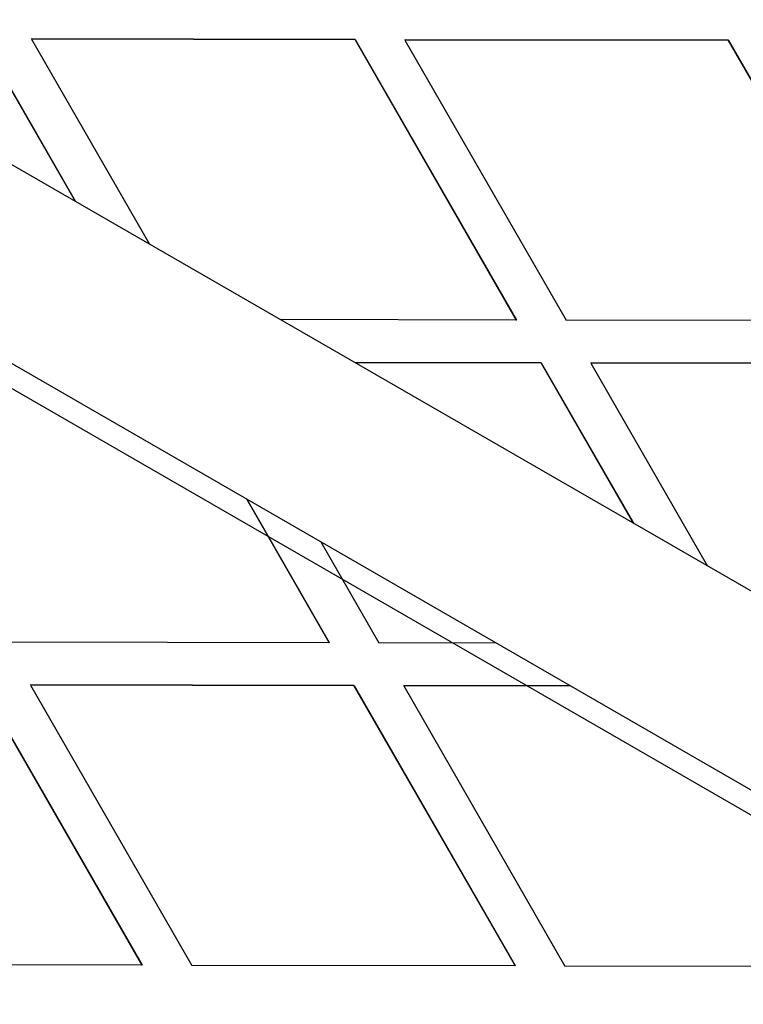
# Model space of a CAD drawing. Units: millimetres. Extents: x 14680 to 27043, y 30461 to 41505.
# Drawn here: x 17429 to 17496, y 36446 to 36537 of the extents above; entities that cross this region are included whole.
import ezdxf

# ---------------------------------------------------------------- set-up
doc = ezdxf.new("R2010")
doc.units = ezdxf.units.MM
doc.header["$LTSCALE"] = 200
doc.layers.add('OTWORY_MONTAŻOWE', color=1, linetype='Continuous')

msp = doc.modelspace()

# ---------------------------------------------------------------- linework, layer by layer
at = {"color": 7, "linetype": 'Continuous', "lineweight": 25}
for p, q in [((19040.139, 35593.365), (16876.343, 36842.634)), ((16868.343, 36828.778), (19032.139, 35579.509)), ((17425.655, 36535.541), (17434.307, 36520.493)), ((17425.672, 36535.572), (17434.359, 36520.463)), ((17430.273, 36535.532), (17430.291, 36535.563)), ((17430.273, 36535.532), (17441.213, 36516.506)), ((17460.294, 36535.475), (17430.273, 36535.532)), ((17460.312, 36535.505), (17430.291, 36535.563)), ((17460.294, 36535.475), (17460.312, 36535.505)), ((17460.294, 36535.475), (17475.258, 36509.449)), ((17460.312, 36535.505), (17475.276, 36509.479)), ((17464.913, 36535.466), (17464.93, 36535.496)), ((17494.934, 36535.409), (17464.913, 36535.466)), ((17464.913, 36535.466), (17479.877, 36509.44)), ((17494.951, 36535.439), (17464.93, 36535.496)), ((17494.934, 36535.409), (17494.951, 36535.439)), ((17494.934, 36535.409), (17502.855, 36521.633)), ((17494.951, 36535.439), (17502.872, 36521.663)), ((17475.258, 36509.449), (17453.363, 36509.491)), ((17475.258, 36509.449), (17475.276, 36509.479)), ((17509.898, 36509.383), (17479.877, 36509.44)), ((17477.578, 36505.475), (17460.261, 36505.509)), ((17477.561, 36505.445), (17460.314, 36505.478)), ((17477.561, 36505.445), (17477.578, 36505.475)), ((17477.561, 36505.445), (17486.102, 36490.589)), ((17477.578, 36505.475), (17486.155, 36490.559)), ((17482.179, 36505.436), (17482.197, 36505.467)), ((17512.2, 36505.379), (17482.179, 36505.436)), ((17482.179, 36505.436), (17493.008, 36486.602)), ((17512.218, 36505.409), (17482.197, 36505.467)), ((17450.208, 36492.837), (17457.885, 36479.486)), ((17450.26, 36492.807), (17457.902, 36479.516)), ((17457.114, 36488.85), (17462.504, 36479.477)), ((17457.885, 36479.486), (17427.864, 36479.543)), ((17457.902, 36479.516), (17457.885, 36479.486)), ((17473.385, 36479.456), (17462.504, 36479.477)), ((17425.565, 36475.578), (17440.529, 36449.553)), ((17430.184, 36475.57), (17430.166, 36475.539)), ((17460.205, 36475.512), (17430.184, 36475.57)), ((17425.548, 36475.548), (17440.512, 36449.523)), ((17430.166, 36475.539), (17445.13, 36449.514)), ((17460.187, 36475.482), (17430.166, 36475.539)), ((17460.205, 36475.512), (17460.187, 36475.482)), ((17460.187, 36475.482), (17475.151, 36449.456)), ((17460.205, 36475.512), (17475.169, 36449.486)), ((17464.823, 36475.503), (17464.806, 36475.473)), ((17480.336, 36475.443), (17464.806, 36475.473)), ((17464.806, 36475.473), (17479.77, 36449.447)), ((17480.283, 36475.474), (17464.823, 36475.503)), ((17440.512, 36449.523), (17412.58, 36449.576)), ((17440.512, 36449.523), (17440.529, 36449.553)), ((17475.151, 36449.456), (17445.13, 36449.514)), ((17475.151, 36449.456), (17475.169, 36449.486)), ((17508.599, 36449.392), (17479.77, 36449.447))]:
    msp.add_line(p, q, dxfattribs=at)
msp.add_arc((17510.662, 36512.037), 101.97, 121.01308, 167.61243, dxfattribs=at)
at = {"layer": 'OTWORY_MONTAŻOWE'}
msp.add_line((17386.325, 36527.411), (17646.132, 36377.411), dxfattribs=at)

doc.saveas('drawing.dxf')
